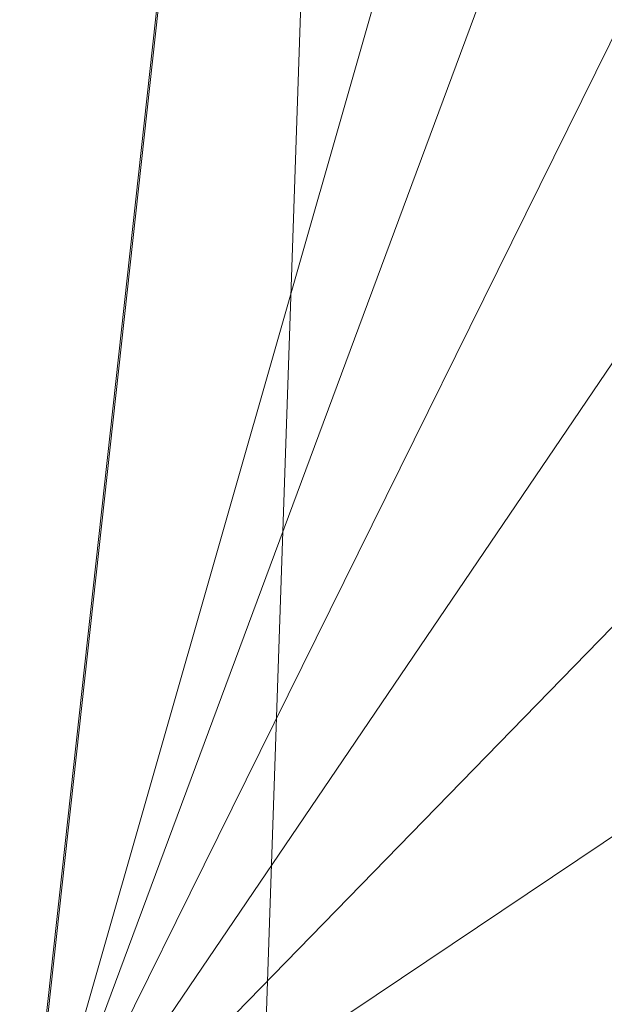
# Model space of a CAD drawing. Units: inches. Extents: x 0 to 204, y 0 to 264.
# Drawn here: x 88 to 91, y 153 to 157 of the extents above; entities that cross this region are included whole.
import ezdxf

# ---------------------------------------------------------------- set-up
doc = ezdxf.new("R2010")
doc.units = ezdxf.units.IN
doc.header["$MEASUREMENT"] = 0
doc.layers.get('0').update_dxf_attribs({"color": 10})

# ---------------------------------------------------------------- blocks, each defined once
blk = doc.blocks.new('ASTRO-1-3D')
at = {"lineweight": 18}
mesh = blk.add_polyface(dxfattribs=at)
corners = [(-7.744, -9.9701), (7.744, -9.9701), (7.9817, -9.9414, -0.001), (8.2058, -9.8571, -0.0039), (8.4034, -9.722, -0.0087), (8.5632, -9.5438, -0.0149), (8.676, -9.3328, -0.0223), (8.7355, -9.101, -0.0303), (8.7381, -8.8618, -0.0387), (7.2407, 4.791, -0.5155), (7.2753, 5.054, -0.5247), (7.3769, 5.2991, -0.5332), (7.5385, 5.5096, -0.5406), (7.7491, 5.6711, -0.5462), (7.9944, 5.7727, -0.5497), (8.2576, 5.8073, -0.551), (8.2576, 6.7066, -0.5824), (6.9989, 6.7066, -0.5824), (6.7461, 5.3343, -0.5344), (6.4733, 3.9657, -0.4866), (6.1763, 2.6022, -0.439), (5.849, 1.2457, -0.3917), (5.4836, -0.1009, -0.3446), (5.0687, -1.4335, -0.2981), (4.5887, -2.7439, -0.2523), (4.0198, -4.0182, -0.2078), (3.3267, -5.2287, -0.1656), (2.4558, -6.318, -0.1275), (1.3441, -7.1547, -0.0983), (0.0009, -7.4924, -0.0865), (-1.3424, -7.1556, -0.0983), (-2.4551, -6.3187, -0.1275), (-3.326, -5.2298, -0.1655), (-4.0195, -4.0189, -0.2078), (-4.5884, -2.7445, -0.2523), (-5.0687, -1.4336, -0.2981), (-5.4834, -0.1014, -0.3446), (-5.8489, 1.2455, -0.3917), (-6.1762, 2.6021, -0.439), (-6.4733, 3.9657, -0.4866), (-6.746, 5.3341, -0.5344), (-6.9989, 6.7066, -0.5824), (-8.2576, 6.7066, -0.5824), (-8.2576, 5.8073, -0.551), (-7.9944, 5.7727, -0.5497), (-7.7491, 5.6711, -0.5462), (-7.5385, 5.5096, -0.5406), (-7.3769, 5.2991, -0.5332), (-7.2753, 5.054, -0.5247), (-7.2407, 4.791, -0.5155), (-8.7381, -8.8618, -0.0387), (-8.7355, -9.101, -0.0303), (-8.676, -9.3328, -0.0223), (-8.5632, -9.5438, -0.0149), (-8.4034, -9.722, -0.0087), (-8.2058, -9.8571, -0.0039), (-7.9817, -9.9414, -0.001)]
mesh.append_faces([[corners[k] for k in face] for face in [(5, 3, 4)]], dxfattribs={"vtx0": -1})
mesh.append_faces([[corners[k] for k in face] for face in [(52, 56, 51), (53, 55, 52), (30, 0, 29), (35, 50, 34), (33, 50, 32), (42, 44, 41), (45, 41, 44), (50, 37, 49), (29, 1, 28), (1, 29, 0), (28, 1, 27), (24, 8, 23), (23, 8, 22), (22, 8, 21), (19, 9, 18), (9, 21, 8), (13, 17, 12), (21, 9, 20), (12, 18, 11)]], dxfattribs={"vtx0": -1, "vtx1": -1})
mesh.append_faces([[corners[k] for k in face] for face in [(0, 32, 50), (8, 26, 1)]], dxfattribs={"vtx0": -1, "vtx1": -1, "vtx2": -1})
mesh.append_faces([[corners[k] for k in face] for face in [(52, 55, 56), (51, 56, 0), (0, 30, 31), (0, 31, 32), (50, 33, 34), (50, 35, 36), (41, 45, 46), (49, 37, 38), (40, 48, 49), (46, 40, 41), (49, 38, 39), (50, 36, 37), (8, 24, 25), (6, 2, 3), (1, 7, 8), (3, 5, 6), (7, 1, 2), (14, 16, 17), (17, 13, 14)]], dxfattribs={"vtx0": -1, "vtx2": -1})
mesh.append_faces([[corners[k] for k in face] for face in [(15, 16, 14)]], dxfattribs={"vtx1": -1})
mesh.append_faces([[corners[k] for k in face] for face in [(50, 51, 0), (47, 48, 40), (46, 47, 40), (39, 40, 49), (26, 27, 1), (25, 26, 8), (6, 7, 2), (19, 20, 9), (17, 18, 12), (9, 10, 18), (10, 11, 18)]], dxfattribs={"vtx1": -1, "vtx2": -1})
mesh.append_faces([[corners[k] for k in face] for face in [(53, 54, 55), (42, 43, 44)]], dxfattribs={"vtx2": -1})
mesh = blk.add_polyface(dxfattribs=at)
corners = [(-6.9989, 6.7066, -0.5824), (-6.746, 5.3341, -0.5344), (-6.4733, 3.9657, -0.4866), (-6.1762, 2.6021, -0.439), (-5.8489, 1.2455, -0.3917), (-5.4834, -0.1014, -0.3446), (-5.0687, -1.4336, -0.2981), (-4.5884, -2.7445, -0.2523), (-4.0195, -4.0189, -0.2078), (-3.326, -5.2298, -0.1655), (-2.4551, -6.3187, -0.1275), (-1.3424, -7.1556, -0.0983), (0.0009, -7.4924, -0.0865), (1.3441, -7.1547, -0.0983), (2.4558, -6.318, -0.1275), (3.3267, -5.2287, -0.1656), (4.0198, -4.0182, -0.2078), (4.5887, -2.7439, -0.2523), (5.0687, -1.4335, -0.2981), (5.4836, -0.1009, -0.3446), (5.849, 1.2457, -0.3917), (6.1763, 2.6022, -0.439), (6.4733, 3.9657, -0.4866), (6.7461, 5.3343, -0.5344), (6.9989, 6.7066, -0.5824), (4.203, 6.6996, -0.7831), (1.4017, 6.6961, -0.8836), (-1.4015, 6.6961, -0.8836), (-4.2029, 6.6996, -0.7831), (5.5628, 6.703, -0.6855), (-5.5628, 6.703, -0.6855), (6.2808, 6.7048, -0.6339), (-6.2808, 6.7048, -0.6339), (6.6399, 6.7057, -0.6081), (-6.6399, 6.7057, -0.6081), (-2.8022, 6.6978, -0.8334), (2.8023, 6.6978, -0.8334), (0.0001, 6.6961, -0.8836)]
mesh.append_faces([[corners[k] for k in face] for face in [(2, 34, 1), (23, 33, 22), (32, 3, 30), (4, 30, 3), (3, 32, 2), (9, 35, 8), (35, 10, 27), (26, 14, 36), (36, 16, 25), (29, 21, 31), (12, 37, 11), (17, 25, 16), (15, 36, 14), (19, 25, 18)]], dxfattribs={"vtx0": -1, "vtx1": -1})
mesh.append_faces([[corners[k] for k in face] for face in [(2, 32, 34), (36, 15, 16), (19, 29, 25), (22, 33, 31), (25, 17, 18), (13, 26, 37)]], dxfattribs={"vtx0": -1, "vtx2": -1})
mesh.append_faces([[corners[k] for k in face] for face in [(24, 33, 23)]], dxfattribs={"vtx1": -1})
mesh.append_faces([[corners[k] for k in face] for face in [(28, 30, 5), (4, 5, 30), (10, 11, 27), (35, 28, 8), (5, 6, 28), (6, 7, 28), (7, 8, 28), (9, 10, 35), (37, 27, 11), (21, 22, 31), (19, 20, 29), (20, 21, 29), (13, 14, 26), (12, 13, 37)]], dxfattribs={"vtx1": -1, "vtx2": -1})
mesh.append_faces([[corners[k] for k in face] for face in [(34, 0, 1)]], dxfattribs={"vtx2": -1})
mesh = blk.add_polyface(dxfattribs=at)
corners = [(-7.744, -10.0311, -1.7489), (-7.9817, -10.0025, -1.7499), (-8.2058, -9.9182, -1.7529), (-8.4034, -9.7831, -1.7576), (-8.5632, -9.6049, -1.7638), (-8.676, -9.3939, -1.7712), (-8.7355, -9.1621, -1.7793), (-8.7381, -8.9228, -1.7876), (-7.2407, 4.7299, -2.2644), (-7.2753, 4.993, -2.2736), (-7.3769, 5.2381, -2.2821), (-7.5385, 5.4485, -2.2895), (-7.7491, 5.6101, -2.2951), (-7.9944, 5.7116, -2.2987), (-8.2576, 5.7462, -2.2999), (-8.2576, 6.6455, -2.3313), (8.2576, 6.6455, -2.3313), (8.2576, 5.7462, -2.2999), (7.9944, 5.7116, -2.2987), (7.7491, 5.6101, -2.2951), (7.5385, 5.4485, -2.2895), (7.3769, 5.2381, -2.2821), (7.2753, 4.993, -2.2736), (7.2407, 4.7299, -2.2644), (8.7381, -8.9228, -1.7876), (8.7355, -9.1621, -1.7793), (8.676, -9.3939, -1.7712), (8.5632, -9.6049, -1.7638), (8.4034, -9.7831, -1.7576), (8.2058, -9.9182, -1.7529), (7.9817, -10.0025, -1.7499), (7.744, -10.0311, -1.7489)]
mesh.append_faces([[corners[k] for k in face] for face in [(31, 25, 30), (24, 31, 23), (7, 0, 6), (12, 15, 11)]], dxfattribs={"vtx0": -1, "vtx1": -1})
mesh.append_faces([[corners[k] for k in face] for face in [(16, 21, 10, 15)]], dxfattribs={"vtx0": -1, "vtx1": -1, "vtx2": -1})
mesh.append_faces([[corners[k] for k in face] for face in [(31, 24, 25), (29, 26, 27), (6, 0, 1), (2, 4, 5), (0, 7, 8)]], dxfattribs={"vtx0": -1, "vtx2": -1})
mesh.append_faces([[corners[k] for k in face] for face in [(23, 31, 0, 8)]], dxfattribs={"vtx0": -1, "vtx2": -1, "vtx3": -1})
mesh.append_faces([[corners[k] for k in face] for face in [(28, 29, 27), (3, 4, 2), (14, 15, 13)]], dxfattribs={"vtx1": -1})
mesh.append_faces([[corners[k] for k in face] for face in [(25, 26, 30), (29, 30, 26), (18, 19, 16), (19, 20, 16), (20, 21, 16), (1, 2, 5), (5, 6, 1), (10, 11, 15), (12, 13, 15)]], dxfattribs={"vtx1": -1, "vtx2": -1})
mesh.append_faces([[corners[k] for k in face] for face in [(22, 23, 8, 9), (21, 22, 9, 10)]], dxfattribs={"vtx1": -1, "vtx3": -1})
mesh.append_faces([[corners[k] for k in face] for face in [(16, 17, 18)]], dxfattribs={"vtx2": -1})
mesh = blk.add_polyface(dxfattribs=at)
corners = [(-8.7381, -8.9228, -1.7876), (-8.7381, -8.8618, -0.0387), (-7.2407, 4.791, -0.5155), (-7.2407, 4.7299, -2.2644)]
mesh.append_faces([[corners[k] for k in face] for face in [(0, 1, 2, 3)]])

msp = doc.modelspace()

# ---------------------------------------------------------------- linework, layer by layer
at = {"lineweight": 18, "invisible_edges": 15}
for points in [[(89.63822, 165.03643, 17.10065), (89.57464, 156.03833, 17.38442), (88.47603, 156.70343, 17.41892)], [(88.73834, 156.57525, 17.81194), (90.73305, 156.05795, 17.72631), (90.72505, 165.04283, 17.60061)], [(90.67734, 156.30524, 17.32603), (89.57464, 156.03833, 17.38442), (90.53755, 165.03643, 17.10065)], [(89.63822, 164.16093, 17.10065), (89.57464, 155.16283, 17.38442), (88.47603, 155.82793, 17.41892)], [(88.73834, 155.69975, 17.81194), (90.73305, 155.18245, 17.72631), (90.72505, 164.16733, 17.60061)], [(90.67734, 155.42974, 17.32603), (89.57464, 155.16283, 17.38442), (90.53755, 164.16093, 17.10065)], [(90.73556, 158.01616, 29.32125), (89.85048, 150.40032, 29.63642), (89.61013, 158.24103, 29.36398)], [(90.88739, 157.95821, 29.71614), (89.81166, 157.85128, 29.76521), (90.07904, 150.40415, 29.9227)], [(88.4828, 157.22332, 29.64879), (88.54712, 156.79613, 29.77467), (88.50025, 157.73186, 29.6837)], [(88.54712, 156.79613, 29.77467), (88.55863, 157.66623, 29.7628), (88.50025, 157.73186, 29.6837)], [(88.54712, 156.79613, 29.77467), (88.64051, 157.51607, 29.81538), (88.55863, 157.66623, 29.7628)], [(88.63731, 156.63127, 29.83742), (88.64051, 157.51607, 29.81538), (88.54712, 156.79613, 29.77467)], [(88.64051, 157.51607, 29.81538), (88.63731, 156.63127, 29.83742), (88.7405, 156.86981, 29.84634)], [(88.48252, 156.93132, 17.61347), (88.51153, 156.69086, 17.68966), (88.49236, 157.4597, 17.6315)], [(88.49236, 157.4597, 17.6315), (88.51153, 156.69086, 17.68966), (88.56825, 157.111, 17.74393)], [(88.64051, 156.50434, 23.81538), (88.668, 157.47411, 23.79803), (88.5919, 157.3865, 23.76863)], [(88.73838, 157.15097, 23.81254), (88.668, 157.47411, 23.79803), (88.64051, 156.50434, 23.81538)], [(88.49236, 156.5842, 17.6315), (88.49354, 157.41516, 17.61369), (88.4759, 156.89453, 17.51887)], [(88.49354, 157.41516, 17.61369), (88.49236, 156.5842, 17.6315), (88.55503, 156.89706, 17.71593)], [(88.5919, 157.3865, 23.76863), (88.52651, 157.26036, 23.71225), (88.55863, 156.6545, 23.7628)], [(88.5919, 157.3865, 23.76863), (88.55863, 156.6545, 23.7628), (88.64051, 156.50434, 23.81538)], [(88.50025, 156.72013, 23.6837), (88.48789, 157.26161, 23.6389), (88.47611, 156.63262, 23.55963)], [(88.4828, 157.22332, 29.64879), (88.47619, 156.954, 29.57636), (88.48652, 156.61008, 29.67826)], [(88.54712, 156.79613, 29.77467), (88.4828, 157.22332, 29.64879), (88.48652, 156.61008, 29.67826)], [(88.50025, 156.72013, 23.6837), (88.52651, 157.26036, 23.71225), (88.48789, 157.26161, 23.6389)], [(88.55863, 156.6545, 23.7628), (88.52651, 157.26036, 23.71225), (88.50025, 156.72013, 23.6837)], [(88.56825, 157.111, 17.74393), (88.60846, 156.53111, 17.78485), (88.64929, 157.24168, 17.78409)], [(88.60846, 156.53111, 17.78485), (88.73763, 157.02724, 17.80066), (88.64929, 157.24168, 17.78409)], [(90.73556, 157.00443, 23.32125), (89.85048, 149.38859, 23.63642), (89.61013, 157.2293, 23.36398)], [(88.55503, 156.89706, 17.71593), (88.64929, 156.36618, 17.78409), (88.65364, 157.14395, 17.76595)], [(88.73659, 156.8133, 17.78415), (88.65364, 157.14395, 17.76595), (88.64929, 156.36618, 17.78409)], [(88.51153, 156.69086, 17.68966), (88.60846, 156.53111, 17.78485), (88.56825, 157.111, 17.74393)], [(88.48252, 156.93132, 17.61347), (88.47602, 156.73152, 17.5429), (88.48196, 156.35553, 17.62553)], [(88.51153, 156.69086, 17.68966), (88.48252, 156.93132, 17.61347), (88.48196, 156.35553, 17.62553)], [(90.88739, 156.94649, 23.71614), (89.81166, 156.83955, 23.76521), (90.07904, 149.39243, 23.9227)], [(88.49236, 156.5842, 17.6315), (88.56825, 156.2355, 17.74393), (88.55503, 156.89706, 17.71593)], [(88.55503, 156.89706, 17.71593), (88.56825, 156.2355, 17.74393), (88.64929, 156.36618, 17.78409)], [(88.50222, 155.92382, 29.73511), (88.54712, 156.79613, 29.77467), (88.48652, 156.61008, 29.67826)], [(88.50222, 155.92382, 29.73511), (88.59796, 155.91728, 29.83738), (88.54712, 156.79613, 29.77467)], [(88.63731, 156.63127, 29.83742), (88.54712, 156.79613, 29.77467), (88.59796, 155.91728, 29.83738)], [(88.50025, 156.72013, 23.6837), (88.47611, 156.63262, 23.55963), (88.4828, 156.2116, 23.64879)], [(88.4828, 156.2116, 23.64879), (88.54712, 155.7844, 23.77467), (88.50025, 156.72013, 23.6837)], [(88.54712, 155.7844, 23.77467), (88.55863, 156.6545, 23.7628), (88.50025, 156.72013, 23.6837)], [(88.48196, 156.35553, 17.62553), (88.50856, 156.12522, 17.6988), (88.51153, 156.69086, 17.68966)], [(88.51153, 156.69086, 17.68966), (88.50856, 156.12522, 17.6988), (88.60846, 156.53111, 17.78485)], [(88.54712, 155.7844, 23.77467), (88.64051, 156.50434, 23.81538), (88.55863, 156.6545, 23.7628)], [(88.67444, 155.90009, 29.86726), (88.63731, 156.63127, 29.83742), (88.59796, 155.91728, 29.83738)], [(88.63731, 156.63127, 29.83742), (88.67444, 155.90009, 29.86726), (88.74157, 156.22337, 29.86323)], [(88.49236, 156.5842, 17.6315), (88.47596, 156.37528, 17.53089), (88.48252, 156.05582, 17.61347)], [(88.48652, 156.61008, 29.67826), (88.47628, 156.26365, 29.59309), (88.50222, 155.92382, 29.73511)], [(88.48252, 156.05582, 17.61347), (88.51153, 155.81536, 17.68966), (88.49236, 156.5842, 17.6315)], [(88.49236, 156.5842, 17.6315), (88.51153, 155.81536, 17.68966), (88.56825, 156.2355, 17.74393)], [(88.73834, 156.57525, 17.81194), (90.07904, 148.42581, 17.9227), (90.73305, 156.05795, 17.72631)], [(88.60846, 156.53111, 17.78485), (88.50856, 156.12522, 17.6988), (88.55071, 155.70323, 17.76364)], [(88.55071, 155.70323, 17.76364), (88.65858, 156.0042, 17.81782), (88.60846, 156.53111, 17.78485)], [(88.60846, 156.53111, 17.78485), (88.65858, 156.0042, 17.81782), (88.73867, 156.36568, 17.81718)], [(88.63731, 155.61954, 23.83742), (88.64051, 156.50434, 23.81538), (88.54712, 155.7844, 23.77467)], [(88.64051, 156.50434, 23.81538), (88.63731, 155.61954, 23.83742), (88.7405, 155.85809, 23.84634)], [(88.56825, 156.2355, 17.74393), (88.60846, 155.65561, 17.78485), (88.64929, 156.36618, 17.78409)], [(88.60846, 155.65561, 17.78485), (88.73763, 156.15174, 17.80066), (88.64929, 156.36618, 17.78409)], [(88.48841, 155.67442, 17.66534), (88.48196, 156.35553, 17.62553), (88.47611, 155.97764, 17.56035)], [(88.48841, 155.67442, 17.66534), (88.50856, 156.12522, 17.6988), (88.48196, 156.35553, 17.62553)], [(89.85048, 148.42215, 17.63642), (89.57464, 156.03833, 17.38442), (90.67734, 156.30524, 17.32603)], [(88.51153, 155.81536, 17.68966), (88.60846, 155.65561, 17.78485), (88.56825, 156.2355, 17.74393)], [(88.4828, 156.2116, 23.64879), (88.47619, 155.94227, 23.57636), (88.48652, 155.59836, 23.67826)], [(88.54712, 155.7844, 23.77467), (88.4828, 156.2116, 23.64879), (88.48652, 155.59836, 23.67826)], [(88.48841, 155.67442, 17.66534), (88.55071, 155.70323, 17.76364), (88.50856, 156.12522, 17.6988)], [(88.48252, 156.05582, 17.61347), (88.47602, 155.85602, 17.5429), (88.48196, 155.48003, 17.62553)], [(88.51153, 155.81536, 17.68966), (88.48252, 156.05582, 17.61347), (88.48196, 155.48003, 17.62553)], [(88.65858, 156.0042, 17.81782), (88.55071, 155.70323, 17.76364), (88.63805, 155.37316, 17.82704)], [(88.73971, 155.70413, 17.83369), (88.65858, 156.0042, 17.81782), (88.63805, 155.37316, 17.82704)], [(88.50222, 155.92382, 29.73511), (88.47636, 155.57331, 29.60983), (88.48848, 154.92823, 29.72852)], [(88.50222, 155.92382, 29.73511), (88.48848, 154.92823, 29.72852), (88.53359, 155.07274, 29.80499)], [(88.59796, 155.91728, 29.83738), (88.50222, 155.92382, 29.73511), (88.53359, 155.07274, 29.80499)], [(88.59796, 155.91728, 29.83738), (88.53359, 155.07274, 29.80499), (88.60468, 154.93009, 29.86709)], [(88.60468, 154.93009, 29.86709), (88.67444, 155.90009, 29.86726), (88.59796, 155.91728, 29.83738)], [(88.67444, 155.90009, 29.86726), (88.60468, 154.93009, 29.86709), (88.74263, 155.57693, 29.88013)], [(88.48196, 155.48003, 17.62553), (88.50856, 155.24972, 17.6988), (88.51153, 155.81536, 17.68966)], [(88.51153, 155.81536, 17.68966), (88.50856, 155.24972, 17.6988), (88.60846, 155.65561, 17.78485)], [(88.50222, 154.9121, 23.73511), (88.54712, 155.7844, 23.77467), (88.48652, 155.59836, 23.67826)], [(88.50222, 154.9121, 23.73511), (88.59796, 154.90556, 23.83738), (88.54712, 155.7844, 23.77467)], [(88.63731, 155.61954, 23.83742), (88.54712, 155.7844, 23.77467), (88.59796, 154.90556, 23.83738)], [(88.48841, 155.67442, 17.66534), (88.4762, 155.22376, 17.57779), (88.49337, 154.84826, 17.6995)], [(88.48841, 155.67442, 17.66534), (88.53518, 155.10263, 17.76211), (88.55071, 155.70323, 17.76364)], [(88.53518, 155.10263, 17.76211), (88.48841, 155.67442, 17.66534), (88.49337, 154.84826, 17.6995)], [(88.53518, 155.10263, 17.76211), (88.63805, 155.37316, 17.82704), (88.55071, 155.70323, 17.76364)], [(88.73834, 155.69975, 17.81194), (90.07904, 147.55031, 17.9227), (90.73305, 155.18245, 17.72631)], [(88.60846, 155.65561, 17.78485), (88.50856, 155.24972, 17.6988), (88.55071, 154.82773, 17.76364)], [(88.55071, 154.82773, 17.76364), (88.65858, 155.1287, 17.81782), (88.60846, 155.65561, 17.78485)], [(88.60846, 155.65561, 17.78485), (88.65858, 155.1287, 17.81782), (88.73867, 155.49018, 17.81718)], [(88.48652, 155.59836, 23.67826), (88.47628, 155.25193, 23.59309), (88.50222, 154.9121, 23.73511)], [(88.67444, 154.88837, 23.86726), (88.63731, 155.61954, 23.83742), (88.59796, 154.90556, 23.83738)], [(88.63731, 155.61954, 23.83742), (88.67444, 154.88837, 23.86726), (88.74157, 155.21165, 23.86323)], [(88.48841, 154.79892, 17.66534), (88.48196, 155.48003, 17.62553), (88.47611, 155.10214, 17.56035)], [(88.48841, 154.79892, 17.66534), (88.50856, 155.24972, 17.6988), (88.48196, 155.48003, 17.62553)], [(89.85048, 147.54665, 17.63642), (89.57464, 155.16283, 17.38442), (90.67734, 155.42974, 17.32603)], [(88.63805, 155.37316, 17.82704), (88.53518, 155.10263, 17.76211), (88.56247, 154.54428, 17.8034)], [(88.65365, 154.64389, 17.85049), (88.63805, 155.37316, 17.82704), (88.56247, 154.54428, 17.8034)], [(88.74074, 155.04257, 17.8502), (88.63805, 155.37316, 17.82704), (88.65365, 154.64389, 17.85049)], [(88.48841, 154.79892, 17.66534), (88.55071, 154.82773, 17.76364), (88.50856, 155.24972, 17.6988)], [(88.65858, 155.1287, 17.81782), (88.55071, 154.82773, 17.76364), (88.63805, 154.49766, 17.82704)], [(88.73971, 154.82863, 17.83369), (88.65858, 155.1287, 17.81782), (88.63805, 154.49766, 17.82704)], [(88.53359, 155.07274, 29.80499), (88.48848, 154.92823, 29.72852), (88.51776, 154.44222, 29.80049)], [(88.53518, 155.10263, 17.76211), (88.49337, 154.84826, 17.6995), (88.56247, 154.54428, 17.8034)], [(88.51776, 154.44222, 29.80049), (88.57696, 154.38066, 29.86382), (88.53359, 155.07274, 29.80499)], [(88.53359, 155.07274, 29.80499), (88.57696, 154.38066, 29.86382), (88.60468, 154.93009, 29.86709)], [(88.50222, 154.9121, 23.73511), (88.47636, 154.56158, 23.60983), (88.48848, 153.9165, 23.72852)], [(88.48848, 154.92823, 29.72852), (88.47652, 154.28039, 29.64116), (88.48793, 153.95855, 29.75236)], [(88.48793, 153.95855, 29.75236), (88.51776, 154.44222, 29.80049), (88.48848, 154.92823, 29.72852)], [(88.50222, 154.9121, 23.73511), (88.48848, 153.9165, 23.72852), (88.53359, 154.06102, 23.80499)], [(88.59796, 154.90556, 23.83738), (88.50222, 154.9121, 23.73511), (88.53359, 154.06102, 23.80499)], [(88.59796, 154.90556, 23.83738), (88.53359, 154.06102, 23.80499), (88.60468, 153.91836, 23.86709)], [(88.64209, 153.96065, 29.90921), (88.60468, 154.93009, 29.86709), (88.57696, 154.38066, 29.86382)], [(88.60468, 153.91836, 23.86709), (88.67444, 154.88837, 23.86726), (88.59796, 154.90556, 23.83738)], [(88.74475, 154.28405, 29.91392), (88.60468, 154.93009, 29.86709), (88.64209, 153.96065, 29.90921)], [(88.67444, 154.88837, 23.86726), (88.60468, 153.91836, 23.86709), (88.74263, 154.5652, 23.88013)], [(88.47629, 154.46987, 17.59524), (88.49819, 154.299, 17.72445), (88.49337, 154.84826, 17.6995)], [(88.48841, 154.79892, 17.66534), (88.53518, 154.22713, 17.76211), (88.55071, 154.82773, 17.76364)], [(88.49819, 154.299, 17.72445), (88.56247, 154.54428, 17.8034), (88.49337, 154.84826, 17.6995)], [(88.53518, 154.22713, 17.76211), (88.63805, 154.49766, 17.82704), (88.55071, 154.82773, 17.76364)], [(88.48841, 154.79892, 17.66534), (88.4762, 154.34826, 17.57779), (88.49337, 153.97276, 17.6995)], [(88.53518, 154.22713, 17.76211), (88.48841, 154.79892, 17.66534), (88.49337, 153.97276, 17.6995)], [(88.56247, 154.54428, 17.8034), (88.61784, 153.89735, 17.85549), (88.65365, 154.64389, 17.85049)], [(88.61784, 153.89735, 17.85549), (88.74178, 154.38101, 17.86671), (88.65365, 154.64389, 17.85049)], [(88.56247, 154.54428, 17.8034), (88.49819, 154.299, 17.72445), (88.53373, 153.9939, 17.78816)], [(88.56247, 154.54428, 17.8034), (88.53373, 153.9939, 17.78816), (88.61784, 153.89735, 17.85549)], [(88.49819, 154.299, 17.72445), (88.47629, 154.46987, 17.59524), (88.49208, 153.75238, 17.72371)], [(88.63805, 154.49766, 17.82704), (88.53518, 154.22713, 17.76211), (88.56247, 153.66878, 17.8034)], [(88.65365, 153.76839, 17.85049), (88.63805, 154.49766, 17.82704), (88.56247, 153.66878, 17.8034)], [(88.74074, 154.16707, 17.8502), (88.63805, 154.49766, 17.82704), (88.65365, 153.76839, 17.85049)], [(88.51776, 154.44222, 29.80049), (88.48793, 153.95855, 29.75236), (88.54676, 153.85285, 29.85149)], [(88.57696, 154.38066, 29.86382), (88.51776, 154.44222, 29.80049), (88.54676, 153.85285, 29.85149)], [(88.54676, 153.85285, 29.85149), (88.64209, 153.96065, 29.90921), (88.57696, 154.38066, 29.86382)], [(88.49208, 153.75238, 17.72371), (88.53373, 153.9939, 17.78816), (88.49819, 154.299, 17.72445)], [(88.53518, 154.22713, 17.76211), (88.49337, 153.97276, 17.6995), (88.56247, 153.66878, 17.8034)], [(88.53359, 154.06102, 23.80499), (88.48848, 153.9165, 23.72852), (88.51776, 153.4305, 23.80049)], [(88.51776, 153.4305, 23.80049), (88.57696, 153.36894, 23.86382), (88.53359, 154.06102, 23.80499)], [(88.53359, 154.06102, 23.80499), (88.57696, 153.36894, 23.86382), (88.60468, 153.91836, 23.86709)], [(88.49208, 153.75238, 17.72371), (88.54654, 153.38941, 17.81742), (88.53373, 153.9939, 17.78816)], [(88.61784, 153.89735, 17.85549), (88.53373, 153.9939, 17.78816), (88.54654, 153.38941, 17.81742)], [(88.47629, 153.59437, 17.59524), (88.49819, 153.4235, 17.72445), (88.49337, 153.97276, 17.6995)], [(88.48793, 153.95855, 29.75236), (88.4766, 153.63393, 29.65683), (88.48196, 153.31182, 29.74832)], [(88.48196, 153.31182, 29.74832), (88.54676, 153.85285, 29.85149), (88.48793, 153.95855, 29.75236)], [(88.49819, 153.4235, 17.72445), (88.56247, 153.66878, 17.8034), (88.49337, 153.97276, 17.6995)], [(88.59888, 153.45268, 29.90256), (88.64209, 153.96065, 29.90921), (88.54676, 153.85285, 29.85149)], [(88.59888, 153.45268, 29.90256), (88.67223, 153.25498, 29.93621), (88.64209, 153.96065, 29.90921)], [(88.64209, 153.96065, 29.90921), (88.67223, 153.25498, 29.93621), (88.74582, 153.63761, 29.93082)], [(88.48848, 153.9165, 23.72852), (88.47652, 153.26866, 23.64116), (88.48793, 152.94682, 23.75236)], [(88.48793, 152.94682, 23.75236), (88.51776, 153.4305, 23.80049), (88.48848, 153.9165, 23.72852)], [(88.64209, 152.94892, 23.90921), (88.60468, 153.91836, 23.86709), (88.57696, 153.36894, 23.86382)], [(88.74475, 153.27232, 23.91392), (88.60468, 153.91836, 23.86709), (88.64209, 152.94892, 23.90921)], [(105.47273, 153.87432, 17.25), (87.97737, 153.87432, 17.25), (87.97505, 153.82622, 17.25), (105.47505, 153.82622, 17.25)], [(87.97737, 153.87432, 15), (105.47273, 153.87432, 15), (105.47505, 153.82622, 15), (87.97505, 153.82622, 15)], [(88.64405, 152.97078, 17.88934), (88.61784, 153.89735, 17.85549), (88.54654, 153.38941, 17.81742)], [(88.61784, 153.89735, 17.85549), (88.64405, 152.97078, 17.88934), (88.74282, 153.71946, 17.88322)], [(88.54676, 153.85285, 29.85149), (88.48196, 153.31182, 29.74832), (88.51453, 152.98743, 29.83373)], [(88.51453, 152.98743, 29.83373), (88.59888, 153.45268, 29.90256), (88.54676, 153.85285, 29.85149)], [(88.47638, 153.71599, 17.61269), (88.48731, 152.96521, 17.72997), (88.49208, 153.75238, 17.72371)], [(88.49208, 153.75238, 17.72371), (88.48731, 152.96521, 17.72997), (88.54654, 153.38941, 17.81742)], [(88.56247, 153.66878, 17.8034), (88.61784, 153.02185, 17.85549), (88.65365, 153.76839, 17.85049)], [(88.61784, 153.02185, 17.85549), (88.74178, 153.50551, 17.86671), (88.65365, 153.76839, 17.85049)], [(88.56247, 153.66878, 17.8034), (88.49819, 153.4235, 17.72445), (88.53373, 153.1184, 17.78816)], [(88.56247, 153.66878, 17.8034), (88.53373, 153.1184, 17.78816), (88.61784, 153.02185, 17.85549)], [(88.49819, 153.4235, 17.72445), (88.47629, 153.59437, 17.59524), (88.49208, 152.87688, 17.72371)], [(88.51776, 153.4305, 23.80049), (88.48793, 152.94682, 23.75236), (88.54676, 152.84113, 23.85149)], [(88.59888, 153.45268, 29.90256), (88.51453, 152.98743, 29.83373), (88.61485, 152.86067, 29.92665)], [(88.57696, 153.36894, 23.86382), (88.51776, 153.4305, 23.80049), (88.54676, 152.84113, 23.85149)], [(88.67223, 153.25498, 29.93621), (88.59888, 153.45268, 29.90256), (88.61485, 152.86067, 29.92665)], [(88.54654, 153.38941, 17.81742), (88.48731, 152.96521, 17.72997), (88.52459, 152.86447, 17.8049)], [(88.49208, 152.87688, 17.72371), (88.53373, 153.1184, 17.78816), (88.49819, 153.4235, 17.72445)], [(88.52459, 152.86447, 17.8049), (88.57211, 152.53422, 17.86158), (88.54654, 153.38941, 17.81742)], [(88.64405, 152.97078, 17.88934), (88.54654, 153.38941, 17.81742), (88.57211, 152.53422, 17.86158)], [(88.54676, 152.84113, 23.85149), (88.64209, 152.94892, 23.90921), (88.57696, 153.36894, 23.86382)], [(88.47668, 152.98747, 29.6725), (88.48002, 152.73871, 29.75458), (88.48196, 153.31182, 29.74832)], [(88.48002, 152.73871, 29.75458), (88.51453, 152.98743, 29.83373), (88.48196, 153.31182, 29.74832)], [(88.61485, 152.86067, 29.92665), (88.74688, 152.99116, 29.94772), (88.67223, 153.25498, 29.93621)], [(88.49208, 152.87688, 17.72371), (88.54654, 152.51391, 17.81742), (88.53373, 153.1184, 17.78816)], [(88.61784, 153.02185, 17.85549), (88.53373, 153.1184, 17.78816), (88.54654, 152.51391, 17.81742)], [(88.64405, 152.09528, 17.88934), (88.61784, 153.02185, 17.85549), (88.54654, 152.51391, 17.81742)], [(88.61784, 153.02185, 17.85549), (88.64405, 152.09528, 17.88934), (88.74282, 152.84396, 17.88322)], [(88.48731, 152.96521, 17.72997), (88.47653, 152.39285, 17.64331), (88.4883, 152.0634, 17.75562)], [(88.51453, 152.98743, 29.83373), (88.48002, 152.73871, 29.75458), (88.48521, 152.18391, 29.79036)], [(88.51453, 152.98743, 29.83373), (88.48521, 152.18391, 29.79036), (88.54655, 152.12309, 29.89664)], [(88.52201, 152.32669, 17.81483), (88.48731, 152.96521, 17.72997), (88.4883, 152.0634, 17.75562)], [(88.48731, 152.96521, 17.72997), (88.52201, 152.32669, 17.81483), (88.52459, 152.86447, 17.8049)], [(88.61485, 152.86067, 29.92665), (88.51453, 152.98743, 29.83373), (88.54655, 152.12309, 29.89664)], [(88.57211, 152.53422, 17.86158), (88.64094, 152.06539, 17.91094), (88.64405, 152.97078, 17.88934)], [(88.64094, 152.06539, 17.91094), (88.7449, 152.39634, 17.91624), (88.64405, 152.97078, 17.88934)], [(88.48793, 152.94682, 23.75236), (88.4766, 152.6222, 23.65683), (88.48196, 152.3001, 23.74832)], [(88.48196, 152.3001, 23.74832), (88.54676, 152.84113, 23.85149), (88.48793, 152.94682, 23.75236)], [(88.59888, 152.44095, 23.90256), (88.64209, 152.94892, 23.90921), (88.54676, 152.84113, 23.85149)], [(88.59888, 152.44095, 23.90256), (88.67223, 152.24325, 23.93621), (88.64209, 152.94892, 23.90921)], [(88.64209, 152.94892, 23.90921), (88.67223, 152.24325, 23.93621), (88.74582, 152.62588, 23.93082)], [(88.47638, 152.84049, 17.61269), (88.48731, 152.08971, 17.72997), (88.49208, 152.87688, 17.72371)], [(88.49208, 152.87688, 17.72371), (88.48731, 152.08971, 17.72997), (88.54654, 152.51391, 17.81742)], [(88.54676, 152.84113, 23.85149), (88.48196, 152.3001, 23.74832), (88.51453, 151.9757, 23.83374)], [(88.51453, 151.9757, 23.83374), (88.59888, 152.44095, 23.90256), (88.54676, 152.84113, 23.85149)], [(88.52201, 152.32669, 17.81483), (88.57211, 152.53422, 17.86158), (88.52459, 152.86447, 17.8049)], [(88.54655, 152.12309, 29.89664), (88.6543, 152.13715, 29.96099), (88.61485, 152.86067, 29.92665)], [(88.61485, 152.86067, 29.92665), (88.6543, 152.13715, 29.96099), (88.74794, 152.34472, 29.96461)], [(88.48002, 152.73871, 29.75458), (88.47676, 152.34101, 29.68817), (88.48521, 152.18391, 29.79036)], [(88.57211, 152.53422, 17.86158), (88.52201, 152.32669, 17.81483), (88.54674, 151.858, 17.85597)], [(88.57211, 152.53422, 17.86158), (88.54674, 151.858, 17.85597), (88.64094, 152.06539, 17.91094)]]:
    msp.add_3dface(points, dxfattribs=at)
at = {"color": 8, "lineweight": 18, "invisible_edges": 15}
msp.add_3dface([(89.22505, 153.61877, 26.40784), (89.22505, 153.06905, 26.18013), (89.22505, 152.93179, 26.69239), (89.22505, 153.35361, 26.86712)], dxfattribs=at)

# ---------------------------------------------------------------- block references
msp.add_blockref('ASTRO-1-3D', (96.72505, 160.38779, 18))

doc.saveas('drawing.dxf')
